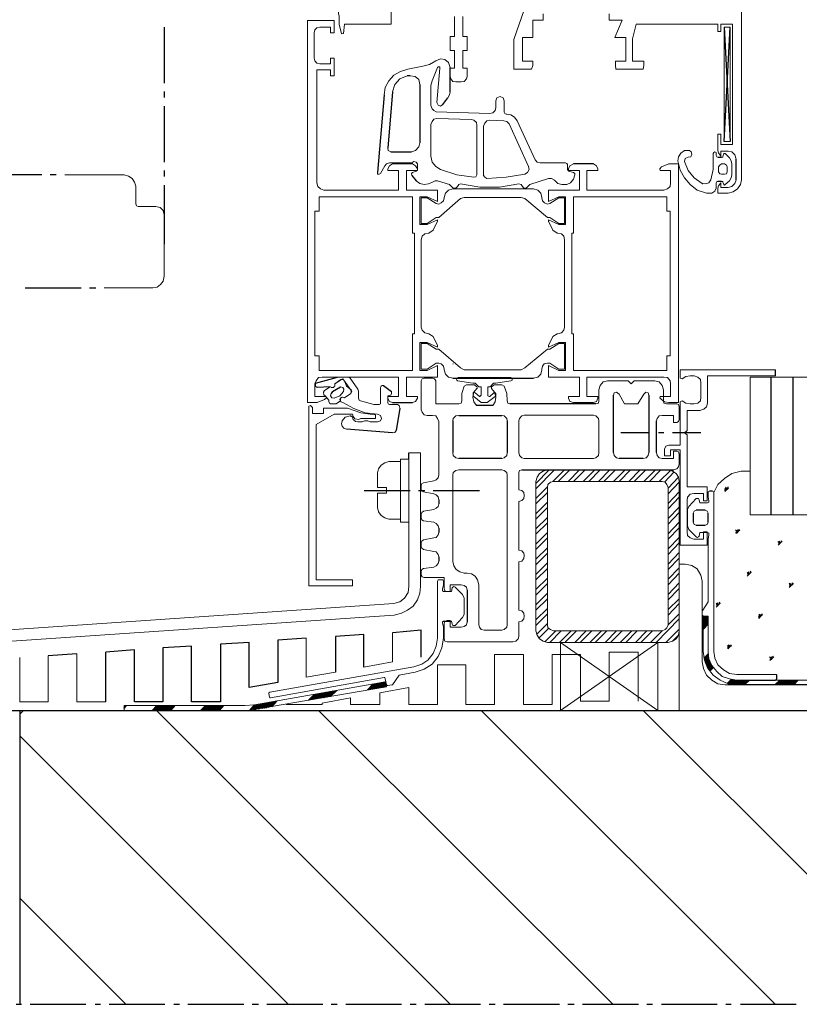
# Model space of a CAD drawing. Extents: x 0 to 176, y 0 to 275.
# Drawn here: x 65 to 90, y 92 to 124 of the extents above; entities that cross this region are included whole.
import ezdxf

# ---------------------------------------------------------------- set-up
doc = ezdxf.new("R2010")
doc.units = 0
doc.layers.add('Print2cad', color=7, linetype='CONTINUOUS')

msp = doc.modelspace()

# ---------------------------------------------------------------- linework, layer by layer
at = {"layer": 'Print2cad', "color": 7, "linetype": 'Continuous'}
for p, q in [((69.285, 123.892), (69.285, 122.095)), ((87.296, 120.217), (87.491, 123.889)), ((87.296, 123.889), (87.491, 120.217)), ((78.486, 121.818), (78.486, 122.6)), ((77.196, 122.326), (77.099, 122.326)), ((77.509, 122.052), (77.509, 120.177)), ((69.285, 121.821), (69.285, 121.627)), ((76.356, 121.721), (76.142, 119.22)), ((76.63, 121.818), (76.474, 120.002)), ((69.285, 121.353), (69.285, 119.555)), ((78.251, 121.409), (78.408, 121.624)), ((76.571, 119.885), (77.235, 119.885)), ((77.275, 119.494), (76.63, 119.494)), ((83.097, 119.494), (82.452, 119.494)), ((87.101, 119.708), (87.217, 119.708)), ((87.687, 118.986), (87.687, 119.65)), ((65.339, 119.145), (63.541, 119.145)), ((65.807, 119.145), (65.611, 119.145)), ((69.285, 119.282), (69.285, 119.086)), ((77.255, 119.123), (77.391, 118.947)), ((69.285, 118.813), (69.285, 116.918)), ((86.593, 118.869), (86.612, 118.869)), ((87.217, 118.927), (87.101, 118.927)), ((64.811, 115.512), (66.608, 115.512)), ((66.882, 115.512), (67.077, 115.512)), ((78.564, 113.067), (78.584, 113.067)), ((88.956, 112.676), (88.956, 112.872)), ((74.149, 112.442), (74.853, 112.637)), ((78.564, 112.599), (81.162, 112.599)), ((78.739, 112.618), (80.439, 112.618)), ((88.817, 108.202), (88.817, 112.637)), ((89.52, 108.202), (89.52, 112.637)), ((74.618, 112.324), (74.208, 112.305)), ((74.696, 112.168), (74.657, 112.11)), ((74.696, 112.168), (74.95, 112.325)), ((75.243, 112.266), (75.263, 112.266)), ((76.337, 112.364), (76.591, 112.168)), ((83.741, 110.214), (83.741, 112.05)), ((84.873, 112.05), (84.873, 110.214)), ((76.63, 111.817), (77.275, 111.817)), ((76.864, 111.641), (76.748, 110.918)), ((79.854, 111.719), (79.326, 111.719)), ((83.174, 111.778), (80.4, 111.778)), ((82.452, 111.817), (83.097, 111.817)), ((75.263, 111.387), (75.282, 111.387)), ((78.564, 111.231), (78.564, 110.215)), ((78.759, 111.406), (80.147, 111.406)), ((80.322, 111.231), (80.322, 110.215)), ((85.127, 110.214), (85.127, 111.23)), ((76.63, 110.84), (75.146, 110.957)), ((84.893, 110.84), (83.975, 110.84)), ((85.362, 110.84), (85.186, 110.84)), ((86.553, 110.84), (85.635, 110.84)), ((77.155, 109.999), (77.155, 110.195)), ((80.147, 110.02), (78.759, 110.02)), ((84.698, 110.019), (83.917, 110.019)), ((80.791, 109.649), (85.675, 109.649)), ((81.24, 109.043), (81.845, 109.649)), ((81.24, 109.218), (81.669, 109.648)), ((81.787, 109.277), (82.158, 109.648)), ((81.963, 109.277), (82.334, 109.649)), ((82.275, 109.277), (82.646, 109.648)), ((82.451, 109.277), (82.822, 109.649)), ((82.763, 109.277), (83.134, 109.648)), ((82.94, 109.277), (83.311, 109.649)), ((83.252, 109.277), (83.623, 109.648)), ((83.428, 109.277), (83.799, 109.649)), ((83.74, 109.277), (84.111, 109.648)), ((83.916, 109.277), (84.287, 109.649)), ((84.228, 109.277), (84.6, 109.648)), ((84.405, 109.277), (84.776, 109.649)), ((84.717, 109.277), (85.088, 109.648)), ((84.893, 109.277), (85.264, 109.649)), ((85.205, 109.277), (85.576, 109.629)), ((85.381, 109.258), (85.694, 109.589)), ((85.498, 109.062), (85.831, 109.414)), ((75.711, 108.984), (77.196, 108.984)), ((77.469, 108.984), (77.665, 108.984)), ((77.938, 108.984), (79.423, 108.984)), ((81.24, 108.73), (81.61, 109.101)), ((85.499, 108.886), (85.851, 109.258)), ((87.368, 108.985), (87.309, 108.985)), ((87.376, 109.007), (87.317, 109.066)), ((87.376, 108.987), (87.318, 109.046)), ((87.319, 108.951), (87.436, 109.068)), ((87.405, 109.026), (87.347, 109.085)), ((87.426, 109.046), (87.426, 109.104)), ((78.115, 108.691), (78.115, 108.554)), ((81.24, 108.554), (81.611, 108.925)), ((85.498, 108.574), (85.85, 108.945)), ((85.499, 108.399), (85.851, 108.769)), ((86.923, 108.964), (86.825, 108.964)), ((81.24, 108.241), (81.61, 108.612)), ((81.24, 108.066), (81.611, 108.437)), ((85.498, 108.085), (85.85, 108.456)), ((86.69, 108.359), (86.397, 108.359)), ((81.24, 107.753), (81.61, 108.124)), ((85.498, 107.909), (85.85, 108.281)), ((86.3, 108.262), (86.3, 107.969)), ((86.788, 107.969), (86.788, 108.262)), ((78.115, 107.773), (78.115, 107.636)), ((81.24, 107.578), (81.611, 107.948)), ((85.498, 107.596), (85.85, 107.968)), ((85.498, 107.421), (85.85, 107.792)), ((86.397, 107.871), (86.69, 107.871)), ((87.727, 107.659), (87.668, 107.718)), ((87.67, 107.603), (87.807, 107.72)), ((87.756, 107.679), (87.717, 107.718)), ((87.796, 107.678), (87.777, 107.737)), ((81.24, 107.265), (81.61, 107.636)), ((81.24, 107.089), (81.611, 107.461)), ((85.498, 107.108), (85.85, 107.479)), ((87.738, 107.618), (87.68, 107.637)), ((87.747, 107.64), (87.689, 107.679)), ((81.24, 106.777), (81.61, 107.147)), ((85.498, 106.932), (85.85, 107.304)), ((89.095, 107.288), (89.036, 107.347)), ((89.038, 107.232), (89.155, 107.349)), ((89.087, 107.266), (89.047, 107.266)), ((89.095, 107.268), (89.057, 107.327)), ((89.125, 107.308), (89.066, 107.347)), ((89.164, 107.326), (89.144, 107.366)), ((78.115, 106.855), (78.115, 106.718)), ((81.24, 106.601), (81.611, 106.972)), ((85.498, 106.62), (85.85, 106.991)), ((85.498, 106.445), (85.85, 106.815)), ((81.24, 106.288), (81.61, 106.658)), ((81.24, 106.113), (81.611, 106.483)), ((85.498, 106.131), (85.85, 106.503)), ((81.24, 105.8), (81.61, 106.171)), ((85.498, 105.956), (85.85, 106.327)), ((88.098, 106.293), (88.04, 106.351)), ((88.041, 106.235), (88.159, 106.352)), ((88.089, 106.27), (88.05, 106.27)), ((88.099, 106.273), (88.06, 106.331)), ((88.128, 106.312), (88.069, 106.37)), ((88.168, 106.331), (88.148, 106.389)), ((81.24, 105.624), (81.611, 105.995)), ((85.498, 105.644), (85.85, 106.014)), ((85.498, 105.467), (85.85, 105.839)), ((89.465, 105.94), (89.387, 105.999)), ((89.389, 105.864), (89.526, 106.001)), ((89.457, 105.898), (89.399, 105.918)), ((89.466, 105.921), (89.407, 105.96)), ((89.476, 105.94), (89.437, 105.998)), ((89.515, 105.959), (89.496, 106.017)), ((79.033, 105.78), (79.033, 104.765)), ((81.24, 105.312), (81.61, 105.682)), ((81.24, 105.136), (81.611, 105.507)), ((85.498, 105.155), (85.85, 105.506)), ((81.24, 104.823), (81.61, 105.194)), ((85.498, 104.979), (85.85, 105.351)), ((87.102, 105.296), (87.043, 105.355)), ((87.045, 105.239), (87.162, 105.357)), ((87.112, 105.273), (87.053, 105.273)), ((87.103, 105.275), (87.064, 105.334)), ((87.132, 105.316), (87.073, 105.374)), ((87.171, 105.334), (87.152, 105.393)), ((81.24, 104.647), (81.611, 105.019)), ((85.108, 104.1), (85.85, 104.862)), ((85.498, 104.667), (85.85, 105.018)), ((86.591, 104.979), (86.63, 104.94)), ((86.629, 104.783), (86.786, 104.94)), ((86.629, 104.823), (86.747, 104.94)), ((86.629, 104.862), (86.727, 104.94)), ((86.629, 104.881), (86.688, 104.94)), ((86.629, 104.921), (86.668, 104.94)), ((86.629, 104.764), (86.786, 104.901)), ((86.629, 104.725), (86.786, 104.881)), ((88.46, 104.903), (88.401, 104.922)), ((88.469, 104.945), (88.411, 105.003)), ((88.47, 104.924), (88.412, 104.964)), ((88.413, 104.868), (88.53, 105.004)), ((88.499, 104.944), (88.44, 105.002)), ((88.519, 104.963), (88.519, 105.022)), ((78.272, 104.784), (78.525, 104.784)), ((81.259, 104.354), (81.611, 104.705)), ((81.337, 104.238), (81.65, 104.55)), ((86.629, 104.705), (86.786, 104.843)), ((86.63, 104.667), (86.786, 104.803)), ((86.63, 104.627), (86.787, 104.783)), ((86.631, 104.608), (86.787, 104.744)), ((86.631, 104.568), (86.787, 104.725)), ((86.631, 104.529), (86.787, 104.686)), ((73.852, 104.237), (72.934, 104.178)), ((75.708, 104.354), (74.79, 104.295)), ((74.79, 104.295), (74.79, 103.143)), ((75.708, 103.3), (75.708, 104.354)), ((77.545, 104.491), (76.627, 104.413)), ((77.545, 103.631), (77.545, 104.491)), ((81.533, 104.119), (81.884, 104.471)), ((81.689, 104.1), (82.06, 104.471)), ((82.002, 104.1), (82.372, 104.471)), ((82.177, 104.1), (82.549, 104.471)), ((82.49, 104.1), (82.861, 104.471)), ((82.666, 104.1), (83.037, 104.471)), ((82.979, 104.1), (83.349, 104.471)), ((83.154, 104.1), (83.525, 104.471)), ((83.467, 104.1), (83.838, 104.471)), ((83.643, 104.1), (84.014, 104.471)), ((83.955, 104.1), (84.326, 104.471)), ((84.131, 104.1), (84.502, 104.471)), ((84.443, 104.1), (84.814, 104.471)), ((84.619, 104.1), (84.99, 104.471)), ((84.931, 104.1), (85.302, 104.471)), ((85.42, 104.1), (85.85, 104.529)), ((85.635, 104.139), (85.831, 104.335)), ((70.16, 103.983), (69.242, 103.924)), ((69.242, 103.924), (69.242, 102.186)), ((70.161, 102.186), (70.161, 103.983)), ((72.016, 104.1), (71.098, 104.041)), ((71.098, 104.041), (71.098, 102.186)), ((72.016, 102.654), (72.016, 104.1)), ((72.934, 104.178), (72.934, 102.811)), ((87.463, 103.906), (87.405, 103.925)), ((87.473, 103.948), (87.414, 104.007)), ((87.416, 103.892), (87.533, 104.009)), ((87.474, 103.928), (87.416, 103.987)), ((87.502, 103.968), (87.444, 104.007)), ((87.523, 103.967), (87.523, 104.026)), ((66.468, 103.728), (65.55, 103.67)), ((68.324, 103.866), (67.405, 103.787)), ((67.406, 102.186), (67.406, 103.787)), ((68.325, 102.186), (68.325, 103.866)), ((86.649, 103.592), (86.786, 103.728)), ((86.668, 103.573), (86.786, 103.69)), ((86.668, 103.533), (86.786, 103.67)), ((86.668, 103.515), (86.806, 103.631)), ((86.688, 103.494), (86.806, 103.612)), ((86.688, 103.475), (86.806, 103.592)), ((88.821, 103.577), (88.762, 103.635)), ((88.764, 103.521), (88.901, 103.637)), ((88.841, 103.557), (88.783, 103.616)), ((88.851, 103.596), (88.812, 103.635)), ((88.891, 103.615), (88.871, 103.654)), ((86.688, 103.436), (86.806, 103.553)), ((86.708, 103.416), (86.825, 103.533)), ((86.708, 103.397), (86.825, 103.515)), ((86.727, 103.377), (86.845, 103.494)), ((86.727, 103.358), (86.845, 103.475)), ((86.747, 103.338), (86.864, 103.455)), ((86.747, 103.318), (86.864, 103.416)), ((86.766, 103.3), (86.883, 103.397)), ((86.786, 103.279), (86.883, 103.377)), ((86.787, 103.26), (86.903, 103.358)), ((86.806, 103.241), (86.904, 103.338)), ((86.806, 103.221), (86.924, 103.318)), ((86.826, 103.201), (86.924, 103.3)), ((86.846, 103.182), (86.944, 103.279)), ((88.831, 103.554), (88.772, 103.554)), ((88.994, 102.927), (88.994, 103.045)), ((72.934, 102.811), (72.016, 102.654)), ((75.825, 102.577), (76, 102.752)), ((75.864, 102.577), (76.04, 102.772)), ((75.904, 102.596), (76.079, 102.772)), ((75.943, 102.596), (76.119, 102.772)), ((75.982, 102.596), (76.158, 102.791)), ((76.022, 102.615), (76.197, 102.791)), ((76.061, 102.615), (76.237, 102.791)), ((76.081, 102.615), (76.276, 102.811)), ((76.121, 102.635), (76.316, 102.811)), ((76.16, 102.635), (76.355, 102.811)), ((76.199, 102.635), (76.395, 102.831)), ((76.239, 102.654), (76.395, 102.811)), ((76.278, 102.654), (76.415, 102.791)), ((76.317, 102.654), (76.415, 102.752)), ((76.357, 102.674), (76.415, 102.733)), ((76.396, 102.674), (76.416, 102.714)), ((87.411, 102.791), (87.528, 102.908)), ((87.43, 102.772), (87.567, 102.908)), ((87.47, 102.772), (87.587, 102.889)), ((87.489, 102.772), (87.626, 102.889)), ((87.509, 102.752), (87.646, 102.889)), ((87.548, 102.752), (87.684, 102.889)), ((87.567, 102.752), (87.704, 102.889)), ((87.587, 102.752), (87.743, 102.889)), ((87.626, 102.752), (87.763, 102.889)), ((87.646, 102.732), (87.801, 102.889)), ((87.684, 102.732), (87.841, 102.889)), ((129.392, 102.732), (87.703, 102.732)), ((87.705, 102.889), (88.954, 102.889)), ((87.724, 102.732), (87.86, 102.889)), ((87.743, 102.732), (87.899, 102.889)), ((87.782, 102.732), (87.918, 102.889)), ((87.801, 102.732), (87.958, 102.889)), ((87.841, 102.732), (87.998, 102.889)), ((87.88, 102.732), (88.017, 102.889)), ((87.901, 102.732), (88.057, 102.889)), ((87.94, 102.732), (88.076, 102.889)), ((87.959, 102.732), (88.116, 102.889)), ((88.935, 102.732), (89.091, 102.889)), ((88.974, 102.732), (89.11, 102.889)), ((88.993, 102.732), (89.15, 102.889)), ((89.032, 102.732), (89.189, 102.889)), ((89.072, 102.732), (89.208, 102.889)), ((89.091, 102.732), (89.247, 102.889)), ((89.13, 102.732), (89.267, 102.889)), ((89.15, 102.732), (89.306, 102.889)), ((89.189, 102.732), (89.345, 102.889)), ((89.228, 102.732), (89.364, 102.889)), ((89.247, 102.732), (89.404, 102.889)), ((89.286, 102.732), (89.423, 102.889)), ((89.306, 102.732), (89.462, 102.889)), ((89.345, 102.732), (89.501, 102.889)), ((89.384, 102.732), (89.52, 102.889)), ((89.404, 102.732), (89.56, 102.889)), ((89.443, 102.732), (89.581, 102.889)), ((89.463, 102.732), (89.619, 102.889)), ((89.503, 102.732), (89.659, 102.889)), ((89.541, 102.732), (89.678, 102.889)), ((73.93, 102.245), (74.106, 102.42)), ((73.95, 102.245), (74.145, 102.44)), ((73.99, 102.264), (74.184, 102.44)), ((74.029, 102.264), (74.224, 102.44)), ((74.068, 102.264), (74.263, 102.46)), ((74.107, 102.284), (74.303, 102.46)), ((74.147, 102.284), (74.342, 102.46)), ((74.186, 102.284), (74.362, 102.479)), ((74.226, 102.303), (74.401, 102.479)), ((74.265, 102.303), (74.441, 102.479)), ((74.305, 102.303), (74.48, 102.499)), ((74.344, 102.322), (74.52, 102.499)), ((74.383, 102.322), (74.559, 102.499)), ((74.423, 102.322), (74.598, 102.518)), ((74.462, 102.342), (74.638, 102.518)), ((74.501, 102.342), (74.677, 102.518)), ((74.541, 102.342), (74.716, 102.538)), ((74.58, 102.363), (74.756, 102.538)), ((74.619, 102.363), (74.794, 102.538)), ((74.638, 102.363), (74.833, 102.557)), ((67.996, 101.971), (68.073, 102.069)), ((67.996, 102.011), (68.035, 102.069)), ((67.996, 102.049), (68.016, 102.069)), ((69.242, 102.186), (68.325, 102.186)), ((68.89, 101.912), (69.046, 102.069)), ((68.929, 101.912), (69.066, 102.069)), ((68.95, 101.912), (69.106, 102.069)), ((68.989, 101.912), (69.125, 102.069)), ((69.028, 101.912), (69.164, 102.069)), ((69.048, 101.912), (69.204, 102.069)), ((69.088, 101.912), (69.224, 102.069)), ((69.108, 101.912), (69.263, 102.069)), ((69.147, 101.912), (69.284, 102.069)), ((69.186, 101.912), (69.323, 102.069)), ((69.206, 101.912), (69.362, 102.069)), ((69.246, 101.912), (69.382, 102.069)), ((69.266, 101.912), (69.422, 102.069)), ((69.305, 101.912), (69.461, 102.069)), ((69.344, 101.912), (69.481, 102.069)), ((69.364, 101.912), (69.52, 102.069)), ((69.403, 101.912), (69.54, 102.069)), ((69.422, 101.912), (69.579, 102.069)), ((69.461, 101.912), (69.617, 102.069)), ((69.5, 101.912), (69.637, 102.069)), ((71.098, 102.186), (70.161, 102.186)), ((70.453, 101.912), (70.609, 102.069)), ((70.492, 101.912), (70.629, 102.069)), ((70.512, 101.912), (70.669, 102.069)), ((70.552, 101.912), (70.708, 102.069)), ((70.591, 101.912), (70.728, 102.069)), ((70.611, 101.912), (70.767, 102.069)), ((70.65, 101.912), (70.787, 102.069)), ((70.69, 101.912), (70.826, 102.069)), ((70.71, 101.912), (70.866, 102.069)), ((70.749, 101.912), (70.886, 102.069)), ((70.768, 101.912), (70.925, 102.069)), ((70.808, 101.912), (70.945, 102.069)), ((70.848, 101.912), (70.984, 102.069)), ((70.867, 101.912), (71.024, 102.069)), ((70.907, 101.912), (71.044, 102.069)), ((70.927, 101.912), (71.083, 102.069)), ((70.966, 101.912), (71.122, 102.069)), ((71.004, 101.912), (71.141, 102.069)), ((71.024, 101.912), (71.18, 102.069)), ((71.063, 101.912), (71.199, 102.069)), ((72.035, 101.912), (72.191, 102.088)), ((72.074, 101.912), (72.231, 102.088)), ((72.095, 101.932), (72.27, 102.108)), ((72.134, 101.932), (72.309, 102.108)), ((72.173, 101.932), (72.349, 102.108)), ((72.213, 101.932), (72.389, 102.127)), ((72.252, 101.951), (72.428, 102.127)), ((72.292, 101.951), (72.467, 102.127)), ((72.331, 101.951), (72.507, 102.147)), ((72.37, 101.971), (72.546, 102.147)), ((72.41, 101.971), (72.585, 102.147)), ((72.449, 101.971), (72.625, 102.166)), ((72.488, 101.99), (72.665, 102.166)), ((72.508, 101.99), (72.703, 102.166)), ((72.548, 101.99), (72.743, 102.186)), ((72.587, 102.011), (72.783, 102.186)), ((72.626, 102.011), (72.822, 102.186)), ((72.665, 102.03), (72.861, 102.205)), ((72.704, 102.03), (72.899, 102.205)), ((72.743, 102.03), (72.919, 102.225)), ((48.027, 101.912), (129.39, 101.912)), ((64.632, 101.795), (64.749, 101.912)), ((64.632, 101.912), (64.632, 92.458)), ((78.485, 92.458), (69.03, 101.912)), ((83.72, 92.458), (74.245, 101.912)), ((88.937, 92.458), (79.481, 101.912)), ((94.152, 92.458), (84.697, 101.912)), ((73.269, 92.458), (64.634, 101.091)), ((68.052, 92.458), (64.634, 95.876)), ((64.517, 92.458), (64.693, 92.458)), ((64.966, 92.458), (66.764, 92.458)), ((67.057, 92.458), (67.232, 92.458)), ((67.506, 92.458), (69.303, 92.458)), ((69.596, 92.458), (69.772, 92.458)), ((70.045, 92.458), (71.842, 92.458)), ((72.116, 92.458), (72.311, 92.458)), ((72.585, 92.458), (74.382, 92.458)), ((74.655, 92.458), (74.851, 92.458)), ((75.124, 92.458), (76.921, 92.458)), ((77.195, 92.458), (77.39, 92.458)), ((77.664, 92.458), (79.461, 92.458)), ((79.734, 92.458), (79.929, 92.458)), ((80.203, 92.458), (82.001, 92.458)), ((82.274, 92.458), (82.469, 92.458)), ((82.742, 92.458), (84.54, 92.458)), ((84.813, 92.458), (84.989, 92.458)), ((85.282, 92.458), (87.079, 92.458)), ((87.352, 92.458), (87.528, 92.458)), ((87.822, 92.458), (89.618, 92.458))]:
    msp.add_line(p, q, dxfattribs=at)
at = {"layer": 'Print2cad', "color": 7, "lineweight": 0}
for points in [[(73.895, 133.071), (73.895, 125.023), (74.891, 125.023), (74.891, 124.319), (74.91, 124.261), (74.91, 123.988), (74.989, 123.675), (75.047, 123.695), (75.086, 123.988), (76.59, 123.988), (76.59, 124.456), (77.137, 124.456), (77.137, 124.827), (76.825, 124.671), (76.59, 124.671), (76.59, 125.57), (76.825, 125.57), (77.137, 125.413), (77.137, 125.453), (77.02, 125.746), (76.883, 125.843), (76.825, 125.843)], [(87.433, 118.732), (87.198, 118.732), (87.198, 118.889), (87.121, 118.791), (87.101, 118.713), (87.101, 118.557), (87.433, 118.557), (87.589, 118.595), (87.726, 118.693), (87.824, 118.83), (87.863, 118.986), (87.863, 129.007), (87.53, 129.007), (87.296, 128.91), (87.257, 128.852), (87.277, 128.812), (87.609, 128.812), (87.609, 128.402)], [(78.623, 124.241), (78.623, 123.596), (78.486, 123.596), (78.486, 123.148), (78.623, 123.148), (78.623, 122.58), (78.486, 122.58), (78.486, 122.307), (78.505, 122.229), (78.564, 122.151), (78.661, 122.131), (78.837, 122.131), (78.935, 122.151), (79.013, 122.229), (79.033, 122.307), (79.033, 122.58), (78.896, 122.58), (78.896, 123.148), (79.033, 123.148)], [(79.033, 123.148), (79.033, 123.596), (78.896, 123.596), (78.896, 124.241)], [(80.869, 124.456), (80.537, 123.499), (80.537, 122.541), (81.104, 122.541), (81.143, 122.659), (81.143, 122.796), (80.81, 122.796), (80.81, 123.558), (81.143, 123.558), (81.143, 124.124), (81.475, 124.124), (81.475, 124.319)], [(83.604, 124.319), (83.604, 124.124), (84.014, 124.124), (83.78, 123.558), (84.131, 123.558), (84.131, 122.796), (83.799, 122.796), (83.799, 122.659), (83.819, 122.541), (84.698, 122.541), (84.717, 122.659), (84.717, 122.796), (84.346, 122.796), (84.346, 123.518), (84.463, 123.987), (87.101, 123.987), (87.101, 123.753), (87.198, 123.753), (87.198, 123.987), (87.57, 123.987), (87.57, 120.119), (87.198, 120.119), (87.198, 120.451), (87.101, 120.451), (87.101, 119.923), (87.121, 119.846), (87.198, 119.748), (87.198, 119.904), (87.433, 119.904)], [(73.895, 111.817), (73.895, 124.104), (74.755, 124.104), (74.755, 123.714), (74.638, 123.714), (74.638, 123.889), (74.286, 123.889), (74.189, 123.87), (74.13, 123.811), (74.11, 123.714), (74.11, 122.892), (74.13, 122.814), (74.189, 122.737), (74.286, 122.717), (74.638, 122.717), (74.638, 122.892), (74.755, 122.892), (74.755, 122.326), (74.638, 122.326), (74.638, 122.521), (74.189, 122.521), (74.189, 118.889), (74.227, 118.771), (74.306, 118.693), (74.423, 118.654), (76.825, 118.654), (76.825, 119.279), (76.474, 119.279), (76.474, 119.338)], [(87.296, 120.217), (87.491, 120.217), (87.491, 123.889), (87.296, 123.889), (87.296, 120.217)], [(77.118, 122.541), (77.607, 122.639), (77.822, 122.698), (78.017, 122.814)], [(78.056, 121.467), (78.153, 122.58), (78.153, 122.62), (78.095, 122.62), (78.075, 122.6), (77.899, 122.17), (77.86, 122.014), (77.86, 121.37), (77.899, 121.272), (77.958, 121.213), (78.036, 121.174), (79.755, 121.115), (79.853, 121.135), (79.931, 121.213), (79.951, 121.31), (79.951, 121.525)], [(78.486, 122.6), (78.427, 122.756), (78.31, 122.853), (78.173, 122.874), (78.017, 122.814)], [(77.118, 122.541), (76.884, 122.463), (76.669, 122.346), (76.513, 122.17), (76.395, 121.955), (76.356, 121.721)], [(77.099, 122.326), (76.864, 122.228), (76.708, 122.052), (76.63, 121.818)], [(77.509, 122.052), (77.47, 122.21), (77.352, 122.307), (77.196, 122.326)], [(78.408, 121.624), (78.466, 121.721), (78.486, 121.818)], [(80.224, 121.525), (80.185, 121.624), (80.087, 121.662), (79.99, 121.624), (79.951, 121.525)], [(78.056, 121.467), (78.095, 121.388), (78.173, 121.35), (78.251, 121.409)], [(80.224, 121.525), (80.224, 121.155), (80.243, 121.115), (80.283, 121.096), (80.302, 121.096)], [(80.634, 120.881), (80.556, 120.998), (80.439, 121.076), (80.302, 121.096)], [(77.86, 120.764), (77.86, 119.748), (77.899, 119.552), (78.017, 119.416), (78.173, 119.318), (78.7, 119.142), (79.247, 119.065), (79.306, 119.084), (79.346, 119.142), (79.346, 120.744), (79.326, 120.823), (79.247, 120.901), (79.169, 120.92), (78.056, 120.959), (77.958, 120.939), (77.899, 120.861), (77.86, 120.764)], [(81.005, 119.416), (80.38, 120.784), (80.302, 120.861), (80.205, 120.881), (79.755, 120.901), (79.658, 120.881), (79.599, 120.802), (79.56, 120.705), (79.56, 119.123), (79.599, 119.065), (79.658, 119.025), (80.283, 119.065), (80.888, 119.162), (80.967, 119.22), (81.025, 119.318), (81.005, 119.416)], [(80.634, 120.881), (81.221, 119.631), (81.279, 119.552), (81.377, 119.534), (82.197, 119.534)], [(77.235, 119.885), (77.372, 119.923), (77.47, 120.041), (77.509, 120.177)], [(76.474, 120.002), (76.493, 119.923), (76.571, 119.885)], [(86.143, 119.708), (86.222, 119.728), (86.261, 119.807), (86.241, 119.885), (86.182, 119.923), (86.026, 119.923), (85.909, 119.845), (85.831, 119.728), (85.811, 119.591), (85.889, 119.298), (86.026, 119.044), (86.202, 118.83), (86.436, 118.654), (86.729, 118.557), (86.905, 118.557), (87.003, 118.615), (87.042, 118.712), (87.042, 118.888)], [(87.042, 119.767), (87.042, 119.865), (87.003, 119.885), (86.964, 119.865), (86.944, 119.826), (86.944, 119.318), (86.866, 118.985)], [(87.042, 119.767), (87.062, 119.728), (87.101, 119.708)], [(87.257, 118.907), (87.276, 118.849), (87.315, 118.811), (87.335, 118.83), (87.472, 118.947), (87.53, 119.044), (87.55, 119.142), (87.55, 119.494), (87.53, 119.591), (87.472, 119.689), (87.335, 119.826), (87.296, 119.826), (87.276, 119.807), (87.257, 119.728)], [(87.687, 119.65), (87.648, 119.787), (87.55, 119.885), (87.433, 119.904)], [(77.255, 119.534), (76.533, 119.534), (76.434, 119.494), (76.376, 119.435), (76.239, 119.182)], [(76.63, 119.494), (76.533, 119.435), (76.474, 119.338)], [(77.275, 119.22), (77.391, 119.259), (77.431, 119.299), (77.431, 119.494), (77.391, 119.552), (77.314, 119.572), (77.255, 119.534)], [(77.431, 119.338), (77.372, 119.435), (77.275, 119.494)], [(82.256, 119.475), (82.236, 119.513), (82.197, 119.534)], [(82.256, 119.475), (82.256, 119.318), (82.275, 119.279), (82.295, 119.259), (82.451, 119.22)], [(82.452, 119.494), (82.335, 119.435), (82.295, 119.338)], [(83.233, 119.338), (83.233, 119.279), (82.881, 119.279), (82.881, 118.654), (85.362, 118.654), (85.479, 118.693), (85.558, 118.771), (85.577, 118.889), (85.577, 119.279), (85.245, 119.279), (85.225, 119.338), (85.284, 119.396), (85.519, 119.494), (85.831, 119.494)], [(83.233, 119.338), (83.194, 119.435), (83.097, 119.494)], [(85.831, 119.494), (85.831, 111.817), (85.519, 111.817)], [(86.143, 119.708), (86.046, 119.669), (86.026, 119.572)], [(86.026, 119.572), (86.143, 119.279), (86.339, 119.044), (86.593, 118.869)], [(87.12, 119.396), (87.12, 119.24), (87.159, 119.181), (87.217, 119.161), (87.315, 119.161), (87.374, 119.181), (87.393, 119.24), (87.393, 119.396), (87.374, 119.455), (87.315, 119.494), (87.217, 119.494), (87.159, 119.455), (87.12, 119.396)], [(87.217, 119.708), (87.257, 119.708), (87.257, 119.728)], [(68.366, 118.208), (68.366, 118.774), (68.327, 118.911), (68.249, 119.028), (68.132, 119.106), (67.996, 119.145), (66.081, 119.145)], [(76.142, 119.22), (76.142, 119.162), (76.2, 119.162), (76.239, 119.182)], [(77.431, 119.338), (77.431, 119.279), (77.079, 119.279), (77.079, 118.654), (78.076, 118.654), (78.076, 118.283), (77.744, 118.439), (77.51, 118.439), (77.51, 117.541), (77.744, 117.541), (78.076, 117.697), (78.076, 117.658), (77.939, 117.364), (77.802, 117.267), (77.783, 117.267), (77.666, 117.248), (77.587, 117.169), (77.549, 117.052), (77.549, 114.239), (77.587, 114.142), (77.666, 114.063), (77.783, 114.024), (77.802, 114.024), (77.939, 113.946), (78.076, 113.653), (78.076, 113.594), (77.744, 113.751), (77.51, 113.751), (77.51, 112.852), (77.744, 112.852), (78.076, 113.008), (78.076, 112.637), (77.079, 112.637), (77.079, 112.012), (77.431, 112.012), (77.431, 111.954)], [(77.275, 119.22), (77.235, 119.182), (77.255, 119.123)], [(82.295, 111.954), (82.295, 112.012), (82.647, 112.012), (82.647, 112.637), (81.651, 112.637), (81.651, 113.008), (81.983, 112.852), (82.198, 112.852), (82.198, 113.751), (81.983, 113.751), (81.651, 113.594), (81.651, 113.653), (81.788, 113.946), (81.924, 114.024), (81.944, 114.024), (82.061, 114.063), (82.139, 114.142), (82.159, 114.239), (82.159, 117.052), (82.139, 117.169), (82.061, 117.248), (81.944, 117.267), (81.924, 117.267), (81.788, 117.364), (81.651, 117.658), (81.651, 117.697), (81.983, 117.541), (82.198, 117.541), (82.198, 118.439), (81.983, 118.439), (81.651, 118.283), (81.651, 118.654), (82.647, 118.654), (82.647, 119.279), (82.295, 119.279), (82.295, 119.338)], [(81.845, 118.967), (81.943, 118.869), (82.08, 118.83), (82.236, 118.83), (82.353, 118.889), (82.451, 119.006), (82.49, 119.142)], [(82.49, 119.142), (82.49, 119.182), (82.451, 119.22)], [(77.391, 118.947), (77.509, 118.869), (77.645, 118.83), (77.783, 118.849), (77.919, 118.908)], [(78.525, 118.771), (78.466, 118.83), (78.075, 118.947), (77.997, 118.947), (77.919, 118.908)], [(78.818, 118.849), (78.759, 118.83), (78.72, 118.771)], [(78.818, 118.849), (79.443, 118.752), (80.068, 118.752), (80.693, 118.849)], [(80.81, 118.771), (80.771, 118.83), (80.693, 118.849)], [(81.845, 118.967), (81.748, 119.025), (81.65, 119.025), (81.044, 118.83), (80.986, 118.771)], [(86.593, 118.869), (86.71, 118.849), (86.808, 118.888), (86.866, 118.985)], [(87.101, 118.927), (87.062, 118.927), (87.042, 118.888)], [(87.257, 118.907), (87.257, 118.927), (87.217, 118.927)], [(87.433, 118.732), (87.55, 118.771), (87.648, 118.869), (87.687, 118.986)], [(81.436, 118.4), (81.436, 118.419), (81.397, 118.557), (81.299, 118.654), (81.162, 118.693), (78.564, 118.693), (78.427, 118.654), (78.33, 118.557), (78.29, 118.419), (78.29, 118.4)], [(78.525, 118.771), (78.584, 118.713), (78.661, 118.713), (78.72, 118.771)], [(80.81, 118.771), (80.849, 118.713), (80.928, 118.713), (80.986, 118.771)], [(68.366, 118.208), (68.386, 118.149), (68.445, 118.129)], [(74.13, 113.321), (74.13, 117.97), (74.266, 117.97), (74.266, 118.439), (77.275, 118.439), (77.275, 117.267), (77.333, 117.267), (77.333, 114.024), (77.275, 114.024), (77.275, 112.852), (74.266, 112.852), (74.266, 113.321), (74.13, 113.321)], [(78.115, 118.205), (78.037, 118.224), (77.744, 118.4), (77.549, 118.4), (77.549, 117.579), (77.744, 117.579), (78.037, 117.774), (78.115, 117.774), (78.818, 118.381), (78.935, 118.419)], [(78.115, 118.205), (78.193, 118.244), (78.272, 118.302), (78.29, 118.4)], [(78.935, 118.419), (80.771, 118.419), (80.889, 118.381), (81.611, 117.774), (81.69, 117.774), (81.983, 117.579), (82.158, 117.579), (82.158, 118.4), (81.983, 118.4), (81.69, 118.224), (81.611, 118.205)], [(81.436, 118.4), (81.455, 118.302), (81.514, 118.244), (81.611, 118.205)], [(85.558, 113.321), (85.558, 117.97), (85.46, 117.97), (85.46, 118.439), (82.452, 118.439), (82.452, 117.267), (82.393, 117.267), (82.393, 114.024), (82.452, 114.024), (82.452, 112.852), (85.46, 112.852), (85.46, 113.321), (85.558, 113.321)], [(67.35, 115.512), (68.913, 115.512), (69.05, 115.531), (69.167, 115.61), (69.246, 115.727), (69.285, 115.883), (69.285, 117.856), (69.246, 117.993), (69.148, 118.09), (69.011, 118.129), (68.445, 118.129)], [(78.29, 112.872), (78.29, 112.891), (78.271, 112.989), (78.192, 113.068), (78.114, 113.087), (78.036, 113.087), (77.743, 112.891), (77.548, 112.891), (77.548, 113.712), (77.743, 113.712), (78.036, 113.536), (78.114, 113.536), (78.818, 112.931), (78.935, 112.872)], [(78.935, 112.872), (80.771, 112.872), (80.888, 112.931), (81.611, 113.536), (81.689, 113.536), (81.982, 113.712), (82.158, 113.712), (82.158, 112.891), (81.982, 112.891), (81.689, 113.087), (81.611, 113.087), (81.513, 113.068), (81.455, 112.989), (81.435, 112.891), (81.435, 112.872)], [(78.29, 112.872), (78.329, 112.735), (78.427, 112.637), (78.564, 112.599)], [(81.162, 112.599), (81.299, 112.637), (81.396, 112.735), (81.435, 112.872)], [(85.518, 110.45), (85.889, 110.45), (85.889, 111.837), (85.948, 111.876), (86.065, 111.798), (86.202, 111.779), (86.339, 111.779), (86.456, 111.798), (86.534, 111.876), (86.553, 111.993), (86.553, 112.442), (86.534, 112.559), (86.456, 112.637), (86.339, 112.676), (86.202, 112.676), (86.065, 112.657), (85.948, 112.579), (85.889, 112.599), (85.889, 112.872), (88.956, 112.872)], [(76.474, 111.954), (76.474, 112.012), (76.825, 112.012), (76.825, 112.637), (74.364, 112.637), (74.247, 112.618), (74.169, 112.52), (74.13, 112.422), (74.13, 112.012), (74.481, 112.012), (74.501, 111.973), (74.442, 111.914), (74.208, 111.817), (73.895, 111.817)], [(75.087, 111.973), (75.282, 112.109), (75.322, 112.168), (75.302, 112.207), (75.067, 112.54), (75.028, 112.579), (74.97, 112.559), (74.774, 112.422)], [(75.106, 112.461), (75.067, 112.54), (75.009, 112.559), (74.95, 112.54), (74.774, 112.423)], [(74.853, 112.637), (75.204, 112.637), (75.263, 112.599), (75.517, 112.246), (75.536, 112.187), (75.536, 111.954), (75.556, 111.895), (75.595, 111.875), (76.025, 111.758), (76.2, 111.758), (76.24, 111.778), (76.24, 112.305)], [(75.106, 112.461), (75.145, 112.345), (75.243, 112.266)], [(78.759, 111.778), (78.017, 111.778), (78.017, 112.52), (77.978, 112.579), (77.919, 112.598), (77.646, 112.598), (77.587, 112.579), (77.549, 112.52), (77.549, 111.582), (77.587, 111.504), (77.646, 111.425), (77.744, 111.406), (77.919, 111.406)], [(78.739, 112.618), (78.7, 112.599), (78.681, 112.579), (78.7, 112.54), (78.72, 112.52)], [(79.286, 112.13), (79.423, 112.012), (79.443, 112.012), (79.481, 112.051), (79.481, 112.325), (79.404, 112.325), (79.286, 112.442), (79.208, 112.442), (78.72, 112.52)], [(80.439, 112.52), (79.951, 112.442), (79.873, 112.442), (79.775, 112.325), (79.697, 112.325), (79.697, 112.032), (79.735, 112.012), (79.755, 112.012), (79.892, 112.13)], [(80.439, 112.52), (80.478, 112.54), (80.478, 112.599), (80.439, 112.618)], [(85.284, 111.914), (85.225, 111.973), (85.245, 112.012), (85.577, 112.012), (85.577, 112.422), (85.558, 112.52), (85.479, 112.618), (85.362, 112.637), (82.881, 112.637), (82.881, 112.012), (83.233, 112.012), (83.233, 111.954)], [(85.343, 111.875), (85.343, 112.226), (85.303, 112.363), (85.206, 112.48), (85.069, 112.52), (84.405, 112.52), (84.307, 112.422), (84.21, 112.52), (83.545, 112.52), (83.409, 112.48), (83.311, 112.363), (83.272, 112.226), (83.272, 111.875)], [(88.956, 112.676), (86.768, 112.676), (86.768, 111.798)], [(129.391, 112.637), (88.133, 112.637), (88.133, 108.202), (129.391, 108.202)], [(74.149, 112.442), (74.149, 112.344), (74.208, 112.305)], [(74.618, 112.325), (74.442, 112.208), (74.403, 112.149), (74.422, 112.071), (74.462, 112.032), (74.578, 111.895), (74.578, 111.856), (74.598, 111.798), (74.638, 111.779), (74.813, 111.779), (74.95, 111.876)], [(74.618, 112.325), (74.696, 112.306), (74.774, 112.345), (74.774, 112.423)], [(74.657, 112.305), (74.735, 112.305), (74.774, 112.364), (74.774, 112.422)], [(74.755, 111.954), (74.931, 112.032), (75.047, 112.168)], [(75.047, 112.168), (75.067, 112.247), (75.028, 112.306), (74.95, 112.325)], [(75.087, 111.973), (75.282, 112.11), (75.301, 112.168), (75.301, 112.227), (75.243, 112.266)], [(76.337, 112.364), (76.298, 112.364), (76.259, 112.344), (76.24, 112.305)], [(76.513, 112.031), (76.571, 112.051), (76.591, 112.109), (76.591, 112.168)], [(79.346, 112.265), (79.365, 112.285), (79.346, 112.324), (79.287, 112.363), (79.267, 112.383), (79.013, 112.383), (78.935, 112.344), (78.857, 112.109), (78.857, 111.875)], [(79.346, 112.265), (79.248, 112.148), (79.209, 111.992), (79.248, 111.836), (79.326, 111.719)], [(79.286, 112.13), (79.247, 112.149), (79.228, 112.13), (79.228, 112.11)], [(80.322, 111.875), (80.303, 112.109), (80.225, 112.344), (80.147, 112.383), (79.892, 112.383), (79.873, 112.363), (79.814, 112.324), (79.814, 112.265)], [(79.854, 111.719), (79.931, 111.836), (79.951, 111.992), (79.912, 112.148), (79.814, 112.265)], [(79.951, 112.11), (79.931, 112.13), (79.912, 112.149), (79.892, 112.13)], [(83.917, 112.09), (83.838, 112.148), (83.76, 112.13), (83.741, 112.05)], [(84.873, 112.05), (84.854, 112.13), (84.777, 112.148), (84.717, 112.09)], [(74.657, 112.11), (74.638, 112.032), (74.677, 111.973), (74.755, 111.954)], [(75.087, 111.973), (75.028, 111.992), (74.95, 111.973), (74.931, 111.914), (74.97, 111.837), (75.028, 111.817)], [(75.087, 111.973), (75.009, 111.993), (74.95, 111.954), (74.95, 111.876)], [(76.513, 112.031), (76.474, 112.031), (76.474, 111.817), (76.493, 111.778), (76.533, 111.758), (76.786, 111.758)], [(76.474, 111.954), (76.533, 111.856), (76.63, 111.817)], [(77.275, 111.817), (77.372, 111.856), (77.431, 111.954)], [(78.759, 111.778), (78.837, 111.797), (78.857, 111.875)], [(79.951, 112.11), (79.951, 112.032), (79.931, 112.012), (79.677, 111.817), (79.481, 111.817), (79.247, 112.012), (79.228, 112.032), (79.228, 112.11)], [(80.322, 111.875), (80.342, 111.797), (80.4, 111.778)], [(82.295, 111.954), (82.335, 111.856), (82.452, 111.817)], [(83.097, 111.817), (83.194, 111.856), (83.233, 111.954)], [(83.174, 111.778), (83.253, 111.797), (83.272, 111.875)], [(83.917, 112.09), (84.093, 111.778), (84.522, 111.778), (84.717, 112.09)], [(85.284, 111.914), (85.382, 111.837), (85.519, 111.817)], [(85.343, 111.875), (85.362, 111.797), (85.44, 111.778)], [(75.184, 111.641), (74.403, 111.641), (74.403, 111.466), (74.051, 111.466), (74.051, 111.661), (73.993, 111.719), (73.934, 111.7), (73.934, 105.918), (75.34, 105.918), (75.34, 106.113), (74.169, 106.113)], [(75.028, 111.817), (75.38, 111.621), (75.751, 111.484), (76.142, 111.446)], [(75.184, 111.641), (75.614, 111.485), (76.063, 111.426)], [(76.864, 111.641), (76.845, 111.719), (76.786, 111.758)], [(85.303, 111.406), (85.674, 111.406), (85.674, 111.172), (85.772, 111.172), (85.831, 111.21), (85.851, 111.27), (85.851, 111.679), (85.831, 111.757), (85.772, 111.778), (85.44, 111.778)], [(86.514, 111.563), (86.105, 111.563), (86.105, 110.919), (86.026, 110.84), (86.105, 110.781)], [(86.514, 111.563), (86.651, 111.602), (86.729, 111.68), (86.768, 111.798)], [(74.169, 106.113), (74.169, 111.113), (74.755, 111.446), (75.34, 111.446), (75.36, 111.368), (75.418, 111.29), (75.536, 111.271), (75.614, 111.309), (76.083, 111.309), (76.083, 111.426), (76.063, 111.426)], [(75.009, 111.231), (74.989, 111.133), (75.009, 111.055), (75.067, 110.997), (75.146, 110.957)], [(75.263, 111.387), (75.106, 111.348), (75.009, 111.231)], [(75.341, 111.348), (75.322, 111.367), (75.282, 111.387)], [(75.341, 111.348), (75.36, 111.27), (75.439, 111.211), (75.517, 111.192), (75.654, 111.192)], [(75.908, 111.192), (75.83, 111.231), (75.732, 111.231), (75.654, 111.192)], [(75.908, 111.192), (76.142, 111.192), (76.24, 111.231), (76.279, 111.309), (76.24, 111.406), (76.142, 111.446)], [(78.115, 109.492), (78.115, 111.211), (78.076, 111.309), (78.017, 111.387), (77.919, 111.406)], [(78.759, 111.406), (78.661, 111.387), (78.584, 111.309), (78.564, 111.231)], [(80.322, 111.231), (80.303, 111.309), (80.225, 111.387), (80.147, 111.406)], [(83.096, 111.407), (80.869, 111.407), (80.791, 111.387), (80.713, 111.309), (80.693, 111.231), (80.693, 110.215), (80.713, 110.118), (80.791, 110.039), (80.869, 110.02), (83.096, 110.02), (83.174, 110.039), (83.253, 110.118), (83.272, 110.215), (83.272, 111.231), (83.253, 111.309), (83.174, 111.387), (83.096, 111.407)], [(85.303, 111.406), (85.206, 111.387), (85.147, 111.308), (85.127, 111.23)], [(76.63, 110.84), (76.708, 110.859), (76.748, 110.918)], [(86.105, 110.781), (86.105, 109.102), (86.749, 109.102), (86.749, 108.653), (86.632, 108.653), (86.632, 108.887), (86.319, 108.887), (86.202, 108.868), (86.124, 108.77), (86.105, 108.672), (86.105, 107.656), (86.124, 107.539), (86.202, 107.461), (86.319, 107.422), (86.632, 107.422), (86.632, 107.656), (86.749, 107.656), (86.749, 107.226), (85.889, 107.226), (85.889, 110.293), (85.577, 110.293), (85.577, 110.098), (85.382, 110.098), (85.382, 110.313)], [(85.674, 109.648), (85.772, 109.687), (85.831, 109.746), (85.851, 109.843), (85.851, 110.155), (85.831, 110.234), (85.772, 110.254), (85.674, 110.254), (85.674, 110.019), (85.303, 110.019)], [(85.518, 110.45), (85.42, 110.41), (85.382, 110.313)], [(40.644, 102.889), (76.666, 105.35), (76.861, 105.407), (77.018, 105.526), (77.135, 105.702), (77.155, 105.897), (77.155, 110.195), (77.525, 110.195), (77.525, 105.897)], [(76.884, 109.922), (76.513, 109.922), (76.376, 109.882), (76.259, 109.805), (76.18, 109.687), (76.142, 109.551), (76.142, 109.081), (76.434, 109.081), (76.434, 108.906), (76.142, 108.906), (76.142, 108.437), (76.18, 108.3), (76.259, 108.183), (76.376, 108.106), (76.513, 108.066), (76.884, 108.066)], [(76.884, 107.969), (77.157, 107.969), (77.157, 110), (76.884, 110), (76.884, 107.969)], [(78.564, 110.215), (78.584, 110.117), (78.661, 110.039), (78.759, 110.02)], [(80.147, 110.02), (80.225, 110.039), (80.303, 110.117), (80.322, 110.215)], [(83.741, 110.214), (83.76, 110.117), (83.838, 110.039), (83.917, 110.019)], [(84.698, 110.019), (84.795, 110.039), (84.854, 110.117), (84.873, 110.214)], [(85.127, 110.214), (85.147, 110.117), (85.206, 110.039), (85.303, 110.019)], [(79.579, 104.492), (80.146, 104.492), (80.224, 104.511), (80.302, 104.589), (80.322, 104.667), (80.322, 109.473), (80.302, 109.571), (80.224, 109.629), (80.146, 109.649), (78.759, 109.649), (78.661, 109.629), (78.584, 109.571), (78.564, 109.473), (78.564, 106.699), (78.603, 106.562), (78.681, 106.445), (78.798, 106.367), (78.935, 106.328), (79.033, 106.328)], [(80.791, 109.649), (80.713, 109.629), (80.693, 109.57)], [(81.61, 104.1), (85.498, 104.1), (85.635, 104.139), (85.752, 104.217), (85.83, 104.334), (85.85, 104.471), (85.85, 109.277), (85.83, 109.414), (85.752, 109.531), (85.635, 109.609), (85.498, 109.648), (81.61, 109.648), (81.474, 109.609), (81.357, 109.531), (81.279, 109.414), (81.24, 109.277), (81.24, 104.471), (81.279, 104.334), (81.357, 104.217), (81.474, 104.139), (81.61, 104.1)], [(88.136, 109.609), (87.843, 109.609), (87.55, 109.531), (87.315, 109.374), (87.101, 109.179), (86.964, 108.925)], [(77.959, 109.297), (77.626, 109.238), (77.568, 109.218), (77.549, 109.159), (77.549, 109.023), (77.568, 108.964), (77.626, 108.945), (77.959, 108.886)], [(77.959, 109.297), (78.037, 109.335), (78.095, 109.395), (78.115, 109.492)], [(78.837, 104.589), (78.486, 104.589), (78.486, 104.804), (78.388, 104.804), (78.31, 104.784), (78.29, 104.725), (78.29, 104.217), (78.31, 104.139), (78.388, 104.12), (80.498, 104.12), (80.596, 104.139), (80.674, 104.217), (80.693, 104.296), (80.693, 104.765), (80.791, 104.784), (80.85, 104.862), (80.869, 104.94), (80.85, 105.038), (80.791, 105.116), (80.693, 105.136), (80.693, 106.698), (80.791, 106.718), (80.85, 106.796), (80.869, 106.894), (80.85, 106.972), (80.791, 107.05), (80.693, 107.07), (80.693, 108.632), (80.791, 108.671), (80.85, 108.73), (80.869, 108.828), (80.85, 108.925), (80.791, 108.984), (80.693, 109.004), (80.693, 109.57)], [(81.806, 104.471), (85.302, 104.471), (85.401, 104.511), (85.459, 104.568), (85.498, 104.667), (85.498, 109.081), (85.459, 109.179), (85.401, 109.258), (85.302, 109.277), (81.806, 109.277), (81.708, 109.258), (81.63, 109.179), (81.61, 109.081), (81.61, 104.667), (81.63, 104.568), (81.708, 104.511), (81.806, 104.471)], [(78.115, 108.691), (78.095, 108.789), (78.037, 108.847), (77.959, 108.886)], [(86.396, 107.499), (86.162, 107.733), (86.123, 107.85), (86.123, 108.378), (86.162, 108.476), (86.396, 108.73)], [(86.494, 108.691), (86.474, 108.73), (86.396, 108.73)], [(86.494, 108.691), (86.513, 108.593), (86.767, 108.593), (86.806, 108.612), (86.806, 108.651), (86.787, 108.789), (86.787, 108.925)], [(86.825, 108.964), (86.787, 108.944), (86.787, 108.925)], [(86.963, 108.925), (86.963, 108.944), (86.923, 108.964)], [(86.963, 108.925), (86.963, 103.806), (87.001, 103.591), (87.099, 103.377), (87.275, 103.22), (87.471, 103.103), (87.705, 103.064), (88.954, 103.064)], [(77.959, 108.378), (77.626, 108.32), (77.568, 108.281), (77.549, 108.222), (77.549, 108.105), (77.568, 108.047), (77.626, 108.007), (77.959, 107.968)], [(77.959, 108.378), (78.037, 108.417), (78.095, 108.476), (78.115, 108.554)], [(86.397, 108.359), (86.339, 108.321), (86.3, 108.262)], [(86.788, 108.262), (86.749, 108.321), (86.69, 108.359)], [(78.115, 107.773), (78.095, 107.851), (78.037, 107.929), (77.959, 107.968)], [(86.3, 107.969), (86.339, 107.891), (86.397, 107.871)], [(86.69, 107.871), (86.749, 107.891), (86.788, 107.969)], [(77.959, 107.461), (77.626, 107.402), (77.568, 107.363), (77.549, 107.304), (77.549, 107.187), (77.568, 107.128), (77.626, 107.089), (77.959, 107.03)], [(77.959, 107.461), (78.037, 107.48), (78.095, 107.558), (78.115, 107.636)], [(86.396, 107.499), (86.435, 107.479), (86.474, 107.499), (86.494, 107.519)], [(86.591, 104.979), (86.591, 105.116), (86.611, 105.135), (86.787, 105.408), (86.787, 107.421), (86.806, 107.557), (86.806, 107.616), (86.767, 107.636), (86.513, 107.636), (86.494, 107.519)], [(78.115, 106.855), (78.095, 106.932), (78.037, 107.011), (77.959, 107.03)], [(77.959, 106.522), (77.626, 106.483), (77.568, 106.445), (77.549, 106.386), (77.549, 106.269), (77.587, 106.21), (77.646, 106.191), (78.29, 106.191), (78.29, 105.82), (78.31, 105.761), (78.388, 105.741), (78.486, 105.741), (78.486, 105.956), (78.837, 105.956)], [(77.959, 106.522), (78.037, 106.562), (78.095, 106.64), (78.115, 106.718)], [(85.85, 101.912), (85.85, 106.621), (86.045, 106.621)], [(86.592, 106.072), (86.553, 106.268), (86.436, 106.464), (86.26, 106.58), (86.045, 106.62)], [(79.404, 105.956), (79.365, 106.113), (79.286, 106.23), (79.169, 106.308), (79.033, 106.328)], [(76.686, 104.979), (76.92, 105.037), (77.115, 105.135), (77.291, 105.271), (77.428, 105.467), (77.506, 105.682), (77.525, 105.897)], [(78.232, 105.82), (78.272, 105.956), (78.272, 106.073), (78.252, 106.113), (78.095, 106.113), (78.076, 106.073), (78.076, 104.238)], [(78.232, 105.82), (78.232, 105.761), (78.272, 105.741)], [(78.525, 104.784), (78.545, 104.686), (78.564, 104.647), (78.642, 104.647), (78.877, 104.901), (78.935, 104.998), (78.935, 105.526), (78.877, 105.644), (78.642, 105.878), (78.603, 105.897), (78.564, 105.878), (78.545, 105.858), (78.525, 105.741), (78.272, 105.741)], [(79.033, 105.78), (79.013, 105.878), (78.935, 105.936), (78.837, 105.956)], [(79.404, 105.956), (79.404, 104.667), (79.423, 104.589), (79.481, 104.511), (79.579, 104.492)], [(86.592, 106.072), (86.592, 103.475), (86.631, 103.26), (86.729, 103.045), (86.905, 102.889), (87.1, 102.772), (87.334, 102.732), (129.393, 102.732)], [(76.686, 104.979), (41.014, 102.556), (41.014, 99.567)], [(86.629, 103.807), (86.629, 104.94), (86.786, 104.94), (86.786, 103.807), (86.805, 103.573), (86.903, 103.358), (87.059, 103.163), (87.235, 103.006), (87.469, 102.928), (87.703, 102.889), (129.392, 102.889)], [(86.787, 103.807), (86.787, 104.94), (86.63, 104.94)], [(76.395, 102.928), (76.435, 102.733), (76.455, 102.714), (76.474, 102.714), (76.61, 102.733), (76.63, 102.733), (76.845, 103.046), (77.353, 103.143), (77.646, 103.241), (77.9, 103.397), (78.095, 103.651), (78.212, 103.924), (78.272, 104.238), (78.272, 104.589), (78.232, 104.725)], [(78.272, 104.784), (78.232, 104.765), (78.232, 104.725)], [(78.837, 104.589), (78.935, 104.608), (79.013, 104.667), (79.033, 104.765)], [(73.852, 104.237), (73.852, 102.987), (74.79, 103.143)], [(76.627, 104.413), (76.627, 103.475), (75.708, 103.3)], [(77.314, 103.319), (77.568, 103.397), (77.763, 103.534), (77.939, 103.749), (78.037, 103.983), (78.076, 104.238)], [(85.163, 101.912), (85.163, 104.1), (82.037, 104.1), (82.037, 101.912), (85.163, 104.1), (85.163, 101.912), (82.037, 104.1)], [(64.632, 103.612), (64.632, 102.186), (65.55, 102.186), (65.55, 103.67)], [(66.468, 103.728), (66.468, 102.186), (67.406, 102.186)], [(73.207, 102.108), (74.36, 102.108), (74.36, 102.147), (75.278, 102.322), (75.278, 102.108), (76.215, 102.108), (76.215, 102.479), (77.153, 102.654), (77.153, 102.108), (78.071, 102.108), (78.071, 103.377), (78.989, 103.377), (78.989, 102.108), (79.908, 102.108), (79.908, 103.71), (80.845, 103.71), (80.845, 102.108), (81.763, 102.108), (81.763, 103.71), (82.681, 103.71), (82.681, 102.205), (83.6, 102.205), (83.6, 103.787), (84.537, 103.787), (84.537, 102.205)], [(86.629, 103.807), (86.668, 103.533), (86.766, 103.279), (86.942, 103.045), (87.176, 102.889), (87.43, 102.772), (87.703, 102.732)], [(86.787, 103.807), (86.806, 103.573), (86.904, 103.358), (87.06, 103.163), (87.236, 103.006), (87.471, 102.928), (87.705, 102.889)], [(77.314, 103.319), (72.684, 102.499), (72.645, 102.479), (72.645, 102.46), (72.665, 102.342), (72.684, 102.322), (72.703, 102.322), (76.356, 102.967)], [(76.395, 102.928), (76.376, 102.967), (76.356, 102.967)], [(88.994, 103.045), (88.975, 103.064), (88.954, 103.064)], [(72.231, 101.951), (76.43, 102.674), (76.391, 102.831), (72.191, 102.088), (71.879, 102.069), (67.991, 102.069), (67.991, 101.912)], [(88.954, 102.889), (88.975, 102.908), (88.994, 102.927)]]:
    msp.add_lwpolyline(points, dxfattribs=at)

doc.saveas('drawing.dxf')
